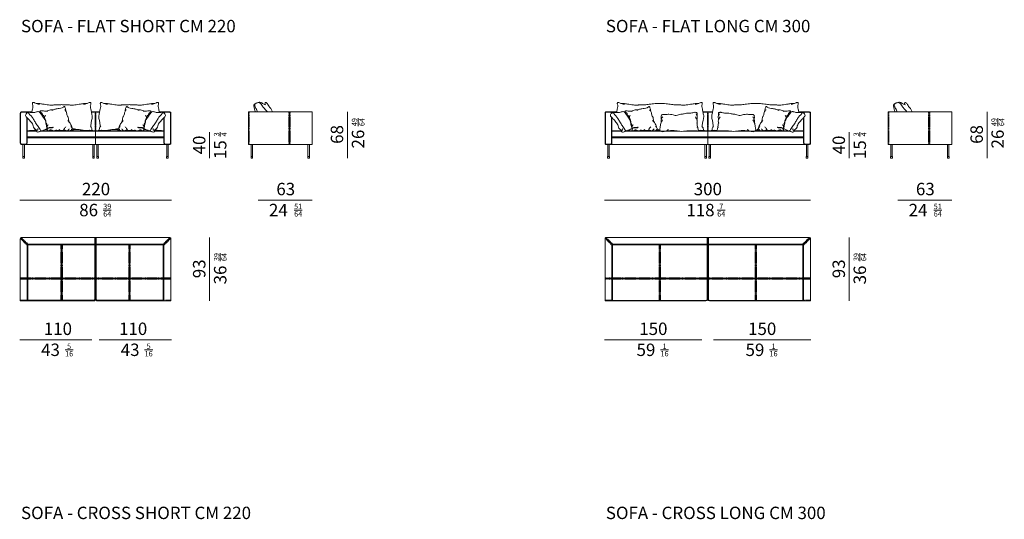
# Model space of a CAD drawing. Units: inches. Extents: x 66 to 1636, y 111 to 3451.
# Drawn here: x 66 to 1505, y 2721 to 3451 of the extents above; entities that cross this region are included whole.
import ezdxf

# ---------------------------------------------------------------- set-up
doc = ezdxf.new("R2010")
doc.units = ezdxf.units.IN
doc.header["$MEASUREMENT"] = 0
doc.linetypes.add('HIDDENX2', pattern=[19.05, 12.7, -6.35])
doc.layers.add('U_Mobilya', color=7, linetype='Continuous', lineweight=15)
doc.styles.get("Standard").update_dxf_attribs({"font": 'arial.ttf'})

# ---------------------------------------------------------------- blocks, each defined once
blk = doc.blocks.new('erfreferreg')
at = {"layer": 'U_Mobilya', "linetype": 'HIDDENX2', "ltscale": 0.1}
for p, q in [((8258.5, -1498.9), (8258.5, -1508.9)), ((8149.5, -1590.9), (8159.5, -1590.9))]:
    blk.add_line(p, q, dxfattribs=at)
at = {"layer": 'U_Mobilya'}
for points in [[(8159.5, -1510.9), (8159.5, -1590.9, -0.414214), (8158.5, -1591.9), (8150.5, -1591.9, -0.414214), (8149.5, -1590.9), (8149.5, -1500.9, -0.414214), (8151.5, -1498.9), (8258.5, -1498.9, -0.414214), (8259.5, -1499.9), (8259.5, -1507.9, -0.414214), (8258.5, -1508.9), (8161.5, -1508.9, 0.414214)], [(8259.5, -1509.9), (8259.5, -1588.8, -0.381533), (8256.8, -1591.8), (8160.6, -1591.8, -0.447667), (8159.5, -1590.8), (8159.5, -1510.9, -0.414214), (8161.5, -1508.9), (8258.5, -1508.9, -0.414214)], [(8258.5, -1509.9), (8258.5, -1588.8, -0.381533), (8256.7, -1590.8), (8160.5, -1590.8), (8160.5, -1510.9, -0.414214), (8161.5, -1509.9)]]:
    blk.add_lwpolyline(points, format="xyb", close=True, dxfattribs=at)
at = {"layer": 'U_Mobilya', "linetype": 'HIDDENX2', "ltscale": 0.1}
for points in [[(8149.5, -1500.4), (8159.5, -1510.4)], [(8150.9, -1499), (8160.9, -1509)], [(8209, -1508.9), (8209, -1591.8)], [(8211, -1508.9), (8211, -1591.8)], [(8259.5, -1557.9), (8149.5, -1557.9)], [(8259.5, -1559.9), (8149.5, -1559.9)]]:
    blk.add_lwpolyline(points, dxfattribs=at)
at = {"layer": 'U_Mobilya'}
for points in [[(8150, -1499.5), (8160, -1509.5)], [(8210, -1508.9), (8210, -1591.8)], [(8259.5, -1558.9), (8149.5, -1558.9)]]:
    blk.add_lwpolyline(points, dxfattribs=at)
blk = doc.blocks.new('gregregre')
at = {"layer": 'U_Mobilya'}
for points in [[(8265.2, -1280.6), (8266.2, -1275.4), (8267, -1271.5), (8266.9, -1269.3), (8266.3, -1267.4), (8266.5, -1266.3), (8266.6, -1265.7), (8267.7, -1265.5), (8269.5, -1265.9), (8274.8, -1267.9), (8276.8, -1268.2)], [(8352.7, -1280.6), (8351.7, -1275.4), (8350.9, -1271.5), (8351, -1269.3), (8351.6, -1267.4), (8351.4, -1266.3), (8351.3, -1265.7), (8350.2, -1265.5), (8348.4, -1265.9), (8343.1, -1267.9), (8341.1, -1268.2)], [(8330.6, -1296.6), (8331.8, -1294.5), (8332.1, -1291.9), (8333, -1289.6), (8333.7, -1288.3), (8332.6, -1284)], [(8311.4, -1305.1), (8314.7, -1306.2), (8317.6, -1306.1), (8319.1, -1306.8), (8323, -1306.1), (8325.5, -1305.4), (8328.9, -1306.8), (8329.7, -1306.5), (8329.9, -1304.9), (8329.8, -1304.3), (8326.8, -1302.7), (8325.3, -1302.7), (8323.3, -1302.7), (8321.4, -1302), (8321.2, -1301.4), (8323.2, -1301.9), (8326.4, -1302), (8328.3, -1302.4), (8329.6, -1303.4), (8330.2, -1301.8), (8329.4, -1299.3), (8328.9, -1297.4)], [(8338.2, -1306.4), (8340.7, -1307.8), (8345, -1308.2), (8345.6, -1307.5), (8343.8, -1305.2), (8343.8, -1303.3)]]:
    blk.add_spline(points, degree=3, dxfattribs=at)
for points, knots in [([(8271.7, -1266.8), (8273, -1266.8), (8276.2, -1266.8), (8282.2, -1268.1), (8289.2, -1268.7), (8295.1, -1269.9), (8298.6, -1268.7), (8301.9, -1269.1), (8305.4, -1269), (8308.1, -1268.7), (8309, -1268.6)], [0.9812, 0.9812, 0.9812, 0.9812, 4.70998, 10.559457, 19.204447, 26.096147, 27.877885, 30.410984, 35.734337, 38.431636, 38.431636, 38.431636, 38.431636]), ([(8304.7, -1276), (8303.6, -1277), (8301.3, -1279.3), (8301.8, -1283.6), (8299.4, -1286.4), (8298.9, -1289.1), (8298.6, -1291.9), (8298.1, -1293.3), (8297.9, -1293.9)], [0, 0, 0, 0, 4.35295, 9.563771, 11.278658, 14.937417, 17.661353, 19.556108, 19.556108, 19.556108, 19.556108]), ([(8323.2, -1277.1), (8322.1, -1276.6), (8319.7, -1275.5), (8316, -1274.7), (8312, -1273.9), (8308.7, -1273.7), (8306.7, -1272.2), (8305.7, -1271.8), (8304.9, -1271.2), (8304.3, -1272.1), (8303.7, -1273.3), (8303.1, -1275.4), (8302.9, -1277.1), (8302.8, -1278.1)], [0, 0, 0, 0, 3.334655, 8.006239, 11.291228, 15.712792, 17.569226, 18.551389, 19.310508, 19.815871, 21.254025, 23.449065, 26.355072, 26.355072, 26.355072, 26.355072]), ([(8346.2, -1266.8), (8344.9, -1266.8), (8341.7, -1266.8), (8335.8, -1268.1), (8328.7, -1268.7), (8322.9, -1269.9), (8319.3, -1268.7), (8316, -1269.1), (8312.5, -1269), (8309.8, -1268.7), (8309, -1268.6)], [0.9812, 0.9812, 0.9812, 0.9812, 4.70998, 10.559457, 19.204447, 26.096147, 27.877885, 30.410984, 35.734337, 38.431636, 38.431636, 38.431636, 38.431636]), ([(8330.6, -1278.7), (8329.8, -1278.1), (8328.3, -1276.8), (8325.3, -1276.3), (8322.9, -1276), (8321.4, -1276.1), (8320.9, -1276.1)], [0, 0, 0, 0, 2.96165, 5.886667, 8.813615, 10.28557, 10.28557, 10.28557, 10.28557]), ([(8340.5, -1277.9), (8339.9, -1277.8), (8337.3, -1276.9), (8333.6, -1279.1), (8330.5, -1277.8), (8329.5, -1277.8), (8329.4, -1277.8)], [0, 0, 0, 0, 1.746704, 8.113829, 11.028228, 11.186667, 11.186667, 11.186667, 11.186667]), ([(8361.3, -1282.8), (8361, -1282.3), (8360.5, -1281.6), (8359.6, -1280.9), (8358.6, -1280.3), (8357.3, -1279.6), (8355.3, -1280.1), (8352.7, -1279.9), (8350.2, -1280.5), (8347.8, -1279.8), (8346.2, -1279), (8344.4, -1279.2), (8342.4, -1278.2), (8339.4, -1281.4), (8336.6, -1285.8), (8331.9, -1292), (8332, -1298.2), (8329.4, -1304.3), (8334.3, -1305), (8336.7, -1306.9), (8338.8, -1307.3), (8339.5, -1307.2)], [0, 0, 0, 0, 1.657351, 2.503092, 3.575313, 4.991251, 6.854417, 9.383705, 12.757743, 14.282864, 16.726615, 18.100684, 19.591851, 22.894377, 28.6107, 36.95804, 44.152862, 48.521507, 51.940419, 55.861391, 58.024868, 58.024868, 58.024868, 58.024868]), ([(8333.8, -1287.4), (8334.1, -1287.2), (8334.7, -1286.5), (8334.4, -1284.6), (8337.2, -1284.2), (8336.5, -1280.8), (8339.6, -1280.1), (8340.3, -1278.5), (8340.5, -1277.9)], [0.572098, 0.572098, 0.572098, 0.572098, 1.691527, 3.272663, 5.127703, 7.862484, 10.864541, 12.710906, 12.710906, 12.710906, 12.710906]), ([(8357.8, -1280), (8357.4, -1280.5), (8355.2, -1283.6), (8351.2, -1287.7), (8347.8, -1294.1), (8344.3, -1299.4), (8341.1, -1303.6), (8339.7, -1306.3), (8339.3, -1307.1)], [1.290213, 1.290213, 1.290213, 1.290213, 3.122978, 12.683668, 18.401387, 24.858299, 31.660844, 34.126366, 34.126366, 34.126366, 34.126366]), ([(8265.2, -1280.6), (8264.8, -1282.4), (8263.2, -1289), (8266.4, -1293), (8266.5, -1300.5), (8266.5, -1301.1)], [0, 0, 0, 0, 5.405442, 19.14564, 20.241088, 20.241088, 20.241088, 20.241088]), ([(8300, -1291.6), (8298.8, -1292.9), (8297, -1294.8), (8295.4, -1298.1), (8294.2, -1300.2), (8294.1, -1301.6), (8294.1, -1301.9)], [0, 0, 0, 0, 5.17946, 7.897986, 11.010523, 12.04523, 12.04523, 12.04523, 12.04523]), ([(8345.4, -1306.9), (8345.6, -1306.3), (8346.4, -1304.7), (8349.7, -1303.5), (8350.2, -1298.6), (8352.9, -1294.8), (8355.6, -1291.7), (8357.5, -1289.6), (8358.6, -1288.4), (8360.2, -1287), (8362.5, -1284.9), (8361.3, -1282.8)], [0.587548, 0.587548, 0.587548, 0.587548, 2.323342, 6.002402, 9.522069, 16.062137, 19.530017, 21.942709, 24.066424, 25.830979, 31.466621, 31.466621, 31.466621, 31.466621]), ([(8267, -1300.7), (8266.3, -1301.3), (8264.9, -1302.4), (8265.1, -1304.5), (8264.4, -1306.9), (8267.8, -1305.8), (8269.9, -1306.3), (8271.7, -1306.4), (8272.2, -1306.4)], [0, 0, 0, 0, 2.535149, 4.988274, 6.439061, 8.095541, 12.391625, 13.841988, 13.841988, 13.841988, 13.841988]), ([(8272.2, -1306.4), (8273.4, -1306.4), (8276.6, -1306.4), (8282.6, -1305.1), (8288.4, -1304.5), (8292.3, -1303.9), (8293.4, -1303.7)], [0.9812, 0.9812, 0.9812, 0.9812, 4.70998, 10.559457, 19.204447, 22.333488, 22.333488, 22.333488, 22.333488]), ([(8295.6, -1300.7), (8294.8, -1301.2), (8293.5, -1302.1), (8293.5, -1304.2), (8292.3, -1304.6), (8291.7, -1305.9), (8293.6, -1306.4), (8294.7, -1306.1), (8295.2, -1306)], [0, 0, 0, 0, 2.705476, 4.348563, 5.310984, 6.196241, 7.77751, 9.605418, 9.605418, 9.605418, 9.605418]), ([(8294.1, -1304.5), (8294.4, -1304.9), (8295, -1305.9), (8297.1, -1307.3), (8299, -1306.9), (8300.2, -1306.5)], [0, 0, 0, 0, 1.564352, 3.453044, 7.145808, 7.145808, 7.145808, 7.145808]), ([(8297.8, -1304.2), (8298.9, -1305.4), (8300.6, -1307.5), (8303.7, -1305.9), (8305.5, -1305.9), (8306.2, -1305.9)], [0, 0, 0, 0, 4.126798, 7.046464, 9.293156, 9.293156, 9.293156, 9.293156]), ([(8302.7, -1300.9), (8303.7, -1302.1), (8305.1, -1303.8), (8306.8, -1307.4), (8309.9, -1306), (8312.2, -1306), (8313, -1305.8)], [0, 0, 0, 0, 4.788782, 6.880578, 10.476622, 12.965637, 12.965637, 12.965637, 12.965637]), ([(8330.1, -1300.9), (8330.3, -1300.4), (8330.9, -1298.9), (8331, -1297.2), (8331.1, -1296), (8331.1, -1295.9)], [1.291876, 1.291876, 1.291876, 1.291876, 2.909052, 6.174179, 6.413742, 6.413742, 6.413742, 6.413742])]:
    blk.add_open_spline(points, degree=3, knots=knots, dxfattribs=at)
blk = doc.blocks.new('WEFIWJFR')
at = {"layer": 'U_Mobilya'}
blk.add_line((9681, -5190.7), (9681, -5191.7), dxfattribs=at)
for points in [[(9630.5, -5171.8), (9630.5, -5209.2, -0.414214), (9628.5, -5211.2), (9622.5, -5211.2, -0.414214), (9620.5, -5209.2), (9620.5, -5165.2, -0.414214), (9622.5, -5163.2), (9628.5, -5163.2, -0.396332), (9630.5, -5165, -0.396332)], [(9630, -5171.4), (9630, -5209.2, -0.414214), (9628.5, -5210.7), (9622.5, -5210.7, -0.414214), (9621, -5209.2), (9621, -5165.2, -0.414214), (9622.5, -5163.7), (9628.5, -5163.7, -0.414214), (9630, -5165.2), (9630, -5165.4)], [(9725.1, -5190.6, -0.002747), (9730.5, -5191.2), (9730.5, -5201.2), (9630.5, -5201.2), (9630.5, -5191.2, -0.011742), (9644, -5189.9, -0.007168)], [(9656.8, -5189.1, -0.001636), (9660.1, -5189)], [(9697.6, -5188.9, -0.004455), (9706.4, -5189.3)], [(9721.6, -5190.3, -0.00086), (9723.3, -5190.5, -0.00086)]]:
    blk.add_lwpolyline(points, format="xyb", dxfattribs=at)
for points in [[(9625.6, -5163.2), (9637.5, -5163.2)], [(9724.4, -5163.2), (9730.5, -5163.2), (9730.5, -5191.2)], [(9629.8, -5163.7), (9637.4, -5163.7)], [(9724.6, -5164), (9730.5, -5164)], [(9630.5, -5191.2), (9644.5, -5191.2)], [(9630.5, -5191.7), (9644.4, -5191.7)], [(9649.9, -5191.7), (9730.5, -5191.7)], [(9652.4, -5191.2), (9730.5, -5191.2)], [(9628.5, -5211.2), (9730.5, -5211.2), (9730.5, -5201.2), (9630.5, -5201.2), (9630.5, -5209.2)], [(9630.5, -5199.7), (9730.5, -5199.7)], [(9630.5, -5200.2), (9730.5, -5200.2)]]:
    blk.add_lwpolyline(points, dxfattribs=at)
at = {"layer": 'U_Mobilya', "linetype": 'HIDDENX2', "ltscale": 0.1}
for points in [[(9730, -5163.2), (9730, -5191.7)], [(9680.5, -5190.6), (9680.5, -5191.7)], [(9681.5, -5190.8), (9681.5, -5191.7)]]:
    blk.add_lwpolyline(points, dxfattribs=at)
at = {"layer": 'U_Mobilya'}
for points in [[(9626.5, -5211.2), (9624.5, -5211.2), (9624.5, -5228.7), (9626.5, -5228.7)], [(9726.5, -5211.2), (9728.5, -5211.2), (9728.5, -5228.7), (9726.5, -5228.7)], [(9626.7, -5228.7), (9624.3, -5228.7), (9624.3, -5231.2), (9626.7, -5231.2)], [(9726.3, -5228.7), (9728.7, -5228.7), (9728.7, -5231.2), (9726.3, -5231.2)]]:
    blk.add_lwpolyline(points, close=True, dxfattribs=at)
at = {"layer": 'U_Mobilya', "color": 251, "true_color": 0x636466, "xscale": -1}
blk.add_blockref('gregregre', (17989.9, -3884.2), dxfattribs=at)
blk = doc.blocks.new('fffffffffffffffffffffffffff')
at = {"layer": 'U_Mobilya'}
for points, knots in [([(7618.6, -471.7), (7618.1, -471.4), (7617.1, -470.8), (7617.2, -469.4), (7616.6, -468.6), (7615.4, -469), (7614.4, -470.2), (7613, -472.2), (7611.4, -475.3), (7608, -478.2), (7606.9, -481.2), (7606.2, -482.5)], [0.71305, 0.71305, 0.71305, 0.71305, 2.500746, 3.959241, 4.483664, 5.211231, 7.16057, 9.115546, 12.600813, 17.60993, 21.972206, 21.972206, 21.972206, 21.972206]), ([(7613.9, -482.5), (7615.3, -480.9), (7617.9, -478.4), (7621, -474.6), (7622.9, -470.7), (7625.6, -469.6), (7627.1, -469)], [96.887602, 96.887602, 96.887602, 96.887602, 103.304685, 107.731815, 111.481678, 116.035639, 116.035639, 116.035639, 116.035639]), ([(7616.3, -472.2), (7617.1, -472), (7618.9, -471.7), (7621, -470.3), (7622.9, -469.1), (7625, -468.5), (7627.2, -468.9), (7629.3, -469.5), (7631, -470.2), (7632.4, -471.1), (7632.5, -474.1), (7630.5, -477.6), (7628.9, -480.8), (7628.1, -482.5)], [0, 0, 0, 0, 2.648946, 5.347723, 7.556219, 9.255472, 11.814272, 14.093703, 15.656206, 17.379641, 18.718598, 24.029132, 29.498018, 29.498018, 29.498018, 29.498018]), ([(7632.1, -471), (7632.2, -471.1), (7632.6, -471.5), (7632.6, -473.7), (7631.4, -476.8), (7629.7, -480), (7628.7, -481.9), (7628.5, -482.5)], [0.844928, 0.844928, 0.844928, 0.844928, 1.310913, 2.450316, 6.923301, 11.384841, 13.322509, 13.322509, 13.322509, 13.322509]), ([(7632.2, -471.2), (7632.4, -471.2), (7634.5, -472.4), (7633.4, -476.9), (7631.8, -481.3), (7631.3, -482.5)], [0.378351, 0.378351, 0.378351, 0.378351, 0.915819, 7.75717, 10.610917, 10.610917, 10.610917, 10.610917])]:
    blk.add_open_spline(points, degree=3, knots=knots, dxfattribs=at)
blk = doc.blocks.new('dfversg23')
at = {"layer": 'U_Mobilya', "linetype": 'HIDDENX2', "ltscale": 0.1}
for p, q in [((7803.2, -1498.9), (7803.2, -1508.9)), ((7654.2, -1590.9), (7664.2, -1590.9))]:
    blk.add_line(p, q, dxfattribs=at)
at = {"layer": 'U_Mobilya'}
for points in [[(7664.2, -1510.9), (7664.2, -1590.9, -0.414214), (7663.2, -1591.9), (7655.2, -1591.9, -0.414214), (7654.2, -1590.9), (7654.2, -1500.9, -0.414214), (7656.2, -1498.9), (7803.2, -1498.9, -0.414214), (7804.2, -1499.9), (7804.2, -1507.9, -0.414214), (7803.2, -1508.9), (7666.2, -1508.9, 0.414214)], [(7804.2, -1509.9), (7804.2, -1589.2, -0.412905), (7801.6, -1591.8), (7665.4, -1591.8, -0.447667), (7664.2, -1590.8), (7664.2, -1510.9, -0.414214), (7666.2, -1508.9), (7803.2, -1508.9, -0.414214)], [(7803.2, -1509.9), (7803.2, -1589.2, -0.381533), (7801.5, -1591.2), (7665.2, -1590.8), (7665.2, -1510.9, -0.414214), (7666.2, -1509.9)]]:
    blk.add_lwpolyline(points, format="xyb", close=True, dxfattribs=at)
at = {"layer": 'U_Mobilya', "linetype": 'HIDDENX2', "ltscale": 0.1}
for points in [[(7654.3, -1500.4), (7664.3, -1510.4)], [(7655.7, -1499), (7665.7, -1509)], [(7733.2, -1508.9), (7733.2, -1591.8)], [(7735.2, -1508.9), (7735.2, -1591.8)], [(7804.2, -1557.9), (7654.2, -1557.9)], [(7804.2, -1559.9), (7654.2, -1559.9)]]:
    blk.add_lwpolyline(points, dxfattribs=at)
at = {"layer": 'U_Mobilya'}
for points in [[(7654.8, -1499.5), (7664.8, -1509.5)], [(7734.2, -1508.9), (7734.2, -1591.8)], [(7804.2, -1558.9), (7654.2, -1558.9)]]:
    blk.add_lwpolyline(points, dxfattribs=at)
blk = doc.blocks.new('erfgereerer')
at = {"layer": 'U_Mobilya'}
blk.add_line((10553, -5075.5), (10553, -5077.4), dxfattribs=at)
for points in [[(10483, -5057.5), (10483, -5094.9, -0.414214), (10481, -5096.9), (10475, -5096.9, -0.414214), (10473, -5094.9), (10473, -5050.9, -0.414214), (10475, -5048.9), (10481, -5048.9, -0.396332), (10483, -5050.7, -0.396332)], [(10482.5, -5057.1), (10482.5, -5094.9, -0.414214), (10481, -5096.4), (10475, -5096.4, -0.414214), (10473.5, -5094.9), (10473.5, -5050.9, -0.414214), (10475, -5049.4), (10481, -5049.4, -0.414214), (10482.5, -5050.9), (10482.5, -5051.1)], [(10616.5, -5076.4, -0.001694), (10623, -5076.9), (10623, -5086.9), (10483, -5086.9), (10483, -5076.9)], [(10611.9, -5076.1, -0.000947), (10615.6, -5076.3)]]:
    blk.add_lwpolyline(points, format="xyb", dxfattribs=at)
for points in [[(10478.2, -5048.9), (10490.1, -5048.9)], [(10481, -5049.4), (10490, -5049.4)], [(10604, -5049.7), (10604.5, -5049.7)], [(10616, -5048.9), (10623, -5048.9), (10623, -5076.9)], [(10616.1, -5049.7), (10623, -5049.7)], [(10483, -5076.9), (10497, -5076.9)], [(10505, -5076.9), (10553.7, -5076.9)], [(10564.3, -5076.9), (10578.2, -5076.9)], [(10603.5, -5076.9), (10607.7, -5076.9)], [(10609.3, -5076.9), (10623, -5076.9)], [(10481, -5096.9), (10623, -5096.9), (10623, -5086.9), (10483, -5086.9), (10483, -5094.9)], [(10483, -5077.4), (10496.9, -5077.4)], [(10483, -5085.4), (10623, -5085.4)], [(10483, -5085.9), (10623, -5085.9)], [(10502.5, -5077.4), (10581.8, -5077.4)], [(10588.3, -5077.4), (10623, -5077.4)]]:
    blk.add_lwpolyline(points, dxfattribs=at)
at = {"layer": 'U_Mobilya', "linetype": 'HIDDENX2', "ltscale": 0.1}
for points in [[(10622.5, -5048.9), (10622.5, -5077.4)], [(10552.5, -5075.6), (10552.5, -5077.4)], [(10553.5, -5076.7), (10553.5, -5077.4)]]:
    blk.add_lwpolyline(points, dxfattribs=at)
at = {"layer": 'U_Mobilya'}
for points in [[(10479, -5096.9), (10477, -5096.9), (10477, -5114.4), (10479, -5114.4)], [(10619, -5096.9), (10621, -5096.9), (10621, -5114.4), (10619, -5114.4)], [(10479.3, -5114.4), (10476.8, -5114.4), (10476.8, -5116.9), (10479.3, -5116.9)], [(10618.8, -5114.4), (10621.3, -5114.4), (10621.3, -5116.9), (10618.8, -5116.9)]]:
    blk.add_lwpolyline(points, close=True, dxfattribs=at)
for points, knots in [([(10489.9, -5050), (10490.2, -5048.4), (10490.7, -5045.6), (10491.6, -5042), (10491.7, -5039.3), (10490.8, -5037.6), (10491, -5036.4), (10491.1, -5035.4), (10492.7, -5035.4), (10495.2, -5036), (10498.2, -5037.7), (10500.8, -5038), (10501.4, -5038.1)], [0.525372, 0.525372, 0.525372, 0.525372, 5.272642, 9.230823, 11.439492, 13.466823, 14.508622, 15.129337, 16.272366, 18.060132, 23.765485, 25.825315, 25.825315, 25.825315, 25.825315]), ([(10496.3, -5036.7), (10497.6, -5036.7), (10500.8, -5036.7), (10506.7, -5038), (10513.8, -5038.6), (10519.6, -5039.8), (10523.2, -5038.6), (10526.5, -5039), (10531.4, -5038.8), (10538.1, -5037.8), (10544.3, -5037.2), (10548, -5036.9), (10553, -5036.9)], [0.9812, 0.9812, 0.9812, 0.9812, 4.70998, 10.559457, 19.204447, 26.096147, 27.877885, 30.410984, 35.734337, 42.54802, 50.733342, 53.515766, 53.515766, 53.515766, 53.515766]), ([(10502, -5047.8), (10502.6, -5047.7), (10505.2, -5046.8), (10508.9, -5049), (10512, -5047.8), (10513, -5047.7), (10513, -5047.7)], [0, 0, 0, 0, 1.746704, 8.113829, 11.028228, 11.186667, 11.186667, 11.186667, 11.186667]), ([(10508.7, -5057.3), (10508.4, -5057.1), (10507.7, -5056.4), (10508, -5054.5), (10505.3, -5054.1), (10505.9, -5050.7), (10502.9, -5050), (10502.2, -5048.4), (10502, -5047.8)], [0.572098, 0.572098, 0.572098, 0.572098, 1.691527, 3.272663, 5.127703, 7.862484, 10.864541, 12.710906, 12.710906, 12.710906, 12.710906]), ([(10511.9, -5048.6), (10512.7, -5048), (10514.2, -5046.8), (10517.2, -5046.2), (10519.6, -5045.9), (10521.1, -5046), (10521.6, -5046)], [0, 0, 0, 0, 2.96165, 5.886667, 8.813615, 10.28557, 10.28557, 10.28557, 10.28557]), ([(10519.3, -5047), (10520.3, -5046.5), (10522.7, -5045.4), (10526.5, -5044.6), (10530.5, -5043.8), (10533.8, -5043.6), (10535.8, -5042.1), (10536.8, -5041.7), (10537.6, -5041.1), (10538.2, -5042), (10538.8, -5043.2), (10539.4, -5045.3), (10539.6, -5047), (10539.7, -5048)], [0, 0, 0, 0, 3.334655, 8.006239, 11.291228, 15.712792, 17.569226, 18.551389, 19.310508, 19.815871, 21.254025, 23.449065, 26.355072, 26.355072, 26.355072, 26.355072]), ([(10537.8, -5045.9), (10538.8, -5046.9), (10541.2, -5049.3), (10540.7, -5053.5), (10543.1, -5056.3), (10543.5, -5059), (10543.9, -5061.8), (10544.3, -5063.2), (10544.6, -5063.8)], [0, 0, 0, 0, 4.35295, 9.563771, 11.278658, 14.937417, 17.661353, 19.556108, 19.556108, 19.556108, 19.556108]), ([(10609.8, -5036.7), (10608.5, -5036.7), (10605.3, -5036.7), (10599.3, -5038), (10592.3, -5038.6), (10586.4, -5039.8), (10582.8, -5038.6), (10579.6, -5039), (10574.7, -5038.8), (10568, -5037.8), (10561.8, -5037.2), (10558.1, -5036.9), (10553, -5036.9)], [0.9812, 0.9812, 0.9812, 0.9812, 4.70998, 10.559457, 19.204447, 26.096147, 27.877885, 30.410984, 35.734337, 42.54802, 50.733342, 53.515766, 53.515766, 53.515766, 53.515766]), ([(10497.1, -5076.8), (10496.9, -5076.2), (10496.1, -5074.6), (10492.8, -5073.4), (10492.3, -5068.5), (10489.6, -5064.7), (10486.9, -5061.6), (10485, -5059.5), (10483.9, -5058.3), (10482.3, -5056.9), (10480, -5054.8), (10481.2, -5052.7)], [0.587548, 0.587548, 0.587548, 0.587548, 2.323342, 6.002402, 9.522069, 16.062137, 19.530017, 21.942709, 24.066424, 25.830979, 31.466621, 31.466621, 31.466621, 31.466621]), ([(10481.2, -5052.7), (10481.5, -5052.2), (10482, -5051.5), (10482.9, -5050.8), (10483.9, -5050.3), (10485.2, -5049.6), (10487.2, -5050), (10489.8, -5049.8), (10492.3, -5050.4), (10494.7, -5049.7), (10496.3, -5048.9), (10498.1, -5049.1), (10500.1, -5048.1), (10503.1, -5051.3), (10505.9, -5055.8), (10510.6, -5061.9), (10510.5, -5068.1), (10513, -5074.2), (10508.2, -5074.9), (10505.8, -5076.8), (10503.7, -5077.2), (10503, -5077.1)], [0, 0, 0, 0, 1.657351, 2.503092, 3.575313, 4.991251, 6.854417, 9.383705, 12.757743, 14.282864, 16.726615, 18.100684, 19.591851, 22.894377, 28.6107, 36.95804, 44.152862, 48.521507, 51.940419, 55.861391, 58.024868, 58.024868, 58.024868, 58.024868]), ([(10484.7, -5049.9), (10485.1, -5050.4), (10487.3, -5053.5), (10491.3, -5057.6), (10494.7, -5064), (10498.2, -5069.3), (10501.4, -5073.5), (10502.8, -5076.2), (10503.2, -5077)], [1.290213, 1.290213, 1.290213, 1.290213, 3.122978, 12.683668, 18.401387, 24.858299, 31.660844, 34.126366, 34.126366, 34.126366, 34.126366]), ([(10542.5, -5061.5), (10543.7, -5062.8), (10545.5, -5064.7), (10547.1, -5068), (10548.3, -5070.1), (10548.4, -5071.5), (10548.4, -5071.8)], [0, 0, 0, 0, 5.17946, 7.897986, 11.010523, 12.04523, 12.04523, 12.04523, 12.04523]), ([(10555, -5055.8), (10554.9, -5056.5), (10554.7, -5057.9), (10555.1, -5059.3), (10555.3, -5060)], [0, 0, 0, 0, 2.149782, 4.27594, 4.27594, 4.27594, 4.27594]), ([(10557.4, -5056.4), (10556.8, -5057.1), (10555.8, -5058.2), (10555.1, -5060.5), (10554.7, -5062.8), (10554.8, -5064.4), (10554.9, -5065.2)], [0, 0, 0, 0, 2.474508, 4.572627, 7.045077, 9.43444, 9.43444, 9.43444, 9.43444]), ([(10616.3, -5050.5), (10616.7, -5052.3), (10618.3, -5058.9), (10615.1, -5062.9), (10615, -5070.4), (10615, -5071)], [0, 0, 0, 0, 5.405442, 19.14564, 20.241088, 20.241088, 20.241088, 20.241088]), ([(10512.4, -5070.8), (10512.2, -5070.3), (10511.6, -5068.8), (10511.5, -5067.1), (10511.4, -5065.9), (10511.4, -5065.8)], [1.291876, 1.291876, 1.291876, 1.291876, 2.909052, 6.174179, 6.413742, 6.413742, 6.413742, 6.413742]), ([(10539.8, -5070.8), (10538.8, -5072), (10537.4, -5073.7), (10535.6, -5077.3), (10532.6, -5075.9), (10530.3, -5075.9), (10529.5, -5075.7)], [0, 0, 0, 0, 4.788782, 6.880578, 10.476622, 12.965637, 12.965637, 12.965637, 12.965637]), ([(10544.6, -5074.1), (10543.6, -5075.4), (10541.9, -5077.4), (10538.8, -5075.8), (10537, -5075.8), (10536.3, -5075.8)], [0, 0, 0, 0, 4.126798, 7.046464, 9.293156, 9.293156, 9.293156, 9.293156]), ([(10548.4, -5074.4), (10548.1, -5074.8), (10547.5, -5075.8), (10545.4, -5077.2), (10543.5, -5076.8), (10542.3, -5076.4)], [0, 0, 0, 0, 1.564352, 3.453044, 7.145808, 7.145808, 7.145808, 7.145808]), ([(10546.9, -5070.6), (10547.7, -5071.1), (10549, -5072), (10549, -5074.1), (10550.2, -5074.5), (10550.8, -5075.8), (10548.9, -5076.3), (10547.8, -5076), (10547.3, -5075.9)], [0, 0, 0, 0, 2.705476, 4.348563, 5.310984, 6.196241, 7.77751, 9.605418, 9.605418, 9.605418, 9.605418]), ([(10550.5, -5075.4), (10550.9, -5075.5), (10551.7, -5075.6), (10552.6, -5075.6), (10553.1, -5075.6)], [1.854935, 1.854935, 1.854935, 1.854935, 3.021826, 4.436511, 4.436511, 4.436511, 4.436511]), ([(10607.2, -5064.9), (10607.3, -5065.1), (10607.7, -5066.3), (10607.4, -5068.8), (10608.7, -5071), (10608.4, -5072.2), (10608.4, -5072.4)], [2.169005, 2.169005, 2.169005, 2.169005, 2.782142, 6.035655, 9.236375, 9.807143, 9.807143, 9.807143, 9.807143]), ([(10614.5, -5070.6), (10615.2, -5071.2), (10616.6, -5072.3), (10616.4, -5074.4), (10617.1, -5076.8), (10613.7, -5075.7), (10611.6, -5076.2), (10609.8, -5076.3), (10609.3, -5076.3)], [0, 0, 0, 0, 2.535149, 4.988274, 6.439061, 8.095541, 12.391625, 13.841988, 13.841988, 13.841988, 13.841988])]:
    blk.add_open_spline(points, degree=3, knots=knots, dxfattribs=at)
for points in [[(10616.3, -5050.5), (10615.3, -5045.3), (10614.5, -5041.4), (10614.6, -5039.2), (10615.1, -5037.3), (10615, -5036.2), (10614.9, -5035.6), (10613.8, -5035.4), (10612, -5035.8), (10606.7, -5037.8), (10604.6, -5038.1)], [(10511.9, -5066.5), (10510.7, -5064.4), (10510.4, -5061.8), (10509.5, -5059.5), (10508.8, -5058.2), (10509.9, -5053.9)], [(10565.6, -5074.9), (10561.7, -5077.1), (10559.5, -5077.7), (10554.2, -5077.3), (10553.5, -5076.6), (10553.4, -5072.2), (10554.5, -5066.3), (10557.2, -5060.5)], [(10555, -5055.8), (10555, -5054.7), (10556, -5053.3), (10557.6, -5052.8), (10561.1, -5052.8), (10566.4, -5052.6), (10570.7, -5053), (10577.1, -5054.3), (10580.4, -5053.3), (10583.6, -5052.5), (10588.8, -5052), (10592.2, -5051.2), (10596.9, -5050.8), (10599.8, -5050.6), (10602.5, -5050), (10604, -5049.7), (10605.6, -5049.8), (10606.7, -5050), (10607.4, -5051.2), (10607.4, -5054.5)], [(10605.1, -5056.4), (10606.5, -5059.3), (10607.4, -5061.3), (10607.7, -5062.8), (10607, -5065.7)], [(10605.9, -5051.8), (10606.7, -5053.3), (10607.4, -5054.5), (10607.6, -5057.5), (10607.5, -5059.7), (10607.2, -5061)], [(10504.3, -5076.3), (10501.8, -5077.7), (10497.5, -5078.1), (10496.9, -5077.4), (10498.7, -5075.2), (10498.7, -5073.2)], [(10531.1, -5075), (10527.8, -5076.1), (10524.9, -5076), (10523.4, -5076.7), (10519.5, -5076), (10517, -5075.3), (10513.6, -5076.7), (10512.8, -5076.4), (10512.6, -5074.8), (10512.7, -5074.2), (10515.7, -5072.6), (10517.2, -5072.6), (10519.2, -5072.6), (10521.1, -5071.9), (10521.3, -5071.3), (10519.3, -5071.9), (10516.1, -5071.9), (10514.2, -5072.3), (10512.9, -5073.3), (10512.3, -5071.7), (10513.1, -5069.2), (10513.6, -5067.3)], [(10607.1, -5071.2), (10608.8, -5073.1), (10609.2, -5075.5), (10609.3, -5077), (10607.6, -5076.8), (10603.3, -5076.9), (10595, -5076.7), (10585.2, -5077.6), (10574.1, -5076.4), (10567.1, -5076.6), (10561.7, -5077.1)]]:
    blk.add_spline(points, degree=3, dxfattribs=at)

msp = doc.modelspace()

# ---------------------------------------------------------------- linework, layer by layer
at = {"layer": 'U_Mobilya'}
for points in [[(493.6, 3316.3), (400.6, 3316.3), (400.6, 3268.3), (493.6, 3268.3)], [(1427.9, 3316.3), (1334.9, 3316.3), (1334.9, 3268.3), (1427.9, 3268.3)], [(406.6, 3268.3), (404.6, 3268.3), (404.6, 3250.8), (406.6, 3250.8)], [(487.6, 3268.3), (489.6, 3268.3), (489.6, 3250.8), (487.6, 3250.8)], [(1340.9, 3268.3), (1338.9, 3268.3), (1338.9, 3250.8), (1340.9, 3250.8)], [(1421.9, 3268.3), (1423.9, 3268.3), (1423.9, 3250.8), (1421.9, 3250.8)], [(406.8, 3250.8), (404.4, 3250.8), (404.4, 3248.3), (406.8, 3248.3)], [(487.4, 3250.8), (489.8, 3250.8), (489.8, 3248.3), (487.4, 3248.3)], [(1341.2, 3250.8), (1338.7, 3250.8), (1338.7, 3248.3), (1341.2, 3248.3)], [(1421.7, 3250.8), (1424.2, 3250.8), (1424.2, 3248.3), (1421.7, 3248.3)]]:
    msp.add_lwpolyline(points, close=True, dxfattribs=at)
at = {"layer": 'U_Mobilya', "linetype": 'HIDDENX2', "ltscale": 0.1}
for points in [[(401.6, 3268.3), (401.6, 3316.3)], [(459.7, 3268.3), (459.7, 3316.3)], [(461.7, 3268.3), (461.7, 3316.3)], [(1335.9, 3268.3), (1335.9, 3316.3)], [(1394.1, 3268.3), (1394.1, 3316.3)], [(1396.1, 3268.3), (1396.1, 3316.3)]]:
    msp.add_lwpolyline(points, dxfattribs=at)
at = {"layer": 'U_Mobilya'}
for points in [[(460.7, 3268.3), (460.7, 3316.3)], [(545.3, 3316.3), (545.3, 3248.3)], [(1395.1, 3268.3), (1395.1, 3316.3)], [(1479.6, 3316.3), (1479.6, 3248.3)], [(343.9, 3286.7), (343.9, 3248.3)], [(1278.3, 3286.7), (1278.3, 3248.3)], [(66.5, 3187.1), (288, 3187.1)], [(414.8, 3187.1), (493.6, 3187.1)], [(920.8, 3187.1), (1221.6, 3187.1)], [(1349.2, 3187.1), (1427.9, 3187.1)], [(343.9, 3132.7), (343.9, 3039.7)], [(1278.3, 3132.7), (1278.3, 3039.7)], [(66.5, 2982.8), (171.8, 2982.8)], [(288, 2982.8), (182.7, 2982.8)], [(920.8, 2982.8), (1063.1, 2982.8)], [(1222.3, 2982.8), (1080, 2982.8)]]:
    msp.add_lwpolyline(points, dxfattribs=at)

# ---------------------------------------------------------------- block references
for name, p in [('WEFIWJFR', (-9553.2, 8479.5)), ('erfgereerer', (-9551.5, 8365.2))]:
    msp.add_blockref(name, p, dxfattribs=at)
at = {"layer": 'U_Mobilya', "xscale": -1}
for name, p in [('WEFIWJFR', (9907.7, 8479.5)), ('fffffffffffffffffffffffffff', (8042.2, 3798.8)), ('erfgereerer', (11694.6, 8365.2)), ('fffffffffffffffffffffffffff', (8976.5, 3798.8))]:
    msp.add_blockref(name, p, dxfattribs=at)
at = {"layer": 'U_Mobilya', "color": 251, "true_color": 0x636466}
for name, p in [('erfreferreg', (-8082.2, 4631.6)), ('dfversg23', (-6732.7, 4631.6))]:
    msp.add_blockref(name, p, dxfattribs=at)
at = {"layer": 'U_Mobilya', "color": 251, "true_color": 0x636466, "xscale": -1}
for name, p in [('erfreferreg', (8436.7, 4631.6)), ('dfversg23', (8875.8, 4631.6))]:
    msp.add_blockref(name, p, dxfattribs=at)

# ---------------------------------------------------------------- texts
at = {"layer": 'U_Mobilya'}
for s, width, gutter_width, insert, char_height, attachment_point in [('{\\fHelvetica Light|b0|i0|c0|p34;SOFA - FLAT SHORT CM 220}', 547.721, 90.6, (68.4, 3450.6), 18.129, 1), ('{\\fHelvetica Light|b0|i0|c0|p34;SOFA - FLAT LONG CM 300}', 547.721, 90.6, (922.7, 3450.6), 18.129, 1), ('\\pxqc;{\\fHelvetica|b0|i0|c162|p2;220}', 73.233, 90.6, (141.4, 3212.4), 18.129, 1), ('\\pxqc;{\\fHelvetica|b0|i0|c162|p2;63}', 73.233, 90.6, (418.5, 3212.4), 18.129, 1), ('\\pxqc;{\\fHelvetica|b0|i0|c162|p2;300}', 73.233, 90.6, (1035.1, 3212.4), 18.129, 1), ('\\pxqc;{\\fHelvetica|b0|i0|c162|p2;63}', 73.233, 90.6, (1352.8, 3212.4), 18.129, 1), ('\\pxqc;{\\fHelvetica|b0|i0|c162|p2;86}', 73.233, 90.6, (130.6, 3181.7), 18.129, 1), ('\\A1;\\pxqc;{\\fHelvetica|b0|i0|c162|p2;\\H0.7x;\\S39/64;}', 44.975, 55.7, (171.9, 3181.8), 11.134, 1), ('\\pxqc;{\\fHelvetica|b0|i0|c162|p2;24}', 73.233, 90.6, (407.7, 3181.7), 18.129, 1), ('\\A1;\\pxqc;{\\fHelvetica|b0|i0|c162|p2;\\H0.7x;\\S51/64;}', 44.975, 55.7, (450.8, 3181.8), 11.134, 1), ('\\pxqc;{\\fHelvetica|b0|i0|c162|p2;118}', 73.233, 90.6, (1024.3, 3181.7), 18.129, 1), ('\\A1;\\pxqc;{\\fHelvetica|b0|i0|c162|p2;\\H0.7x;\\S7/64;}', 44.975, 55.7, (1068.8, 3181.8), 11.134, 1), ('\\pxqc;{\\fHelvetica|b0|i0|c162|p2;24}', 73.233, 90.6, (1342.1, 3181.7), 18.129, 1), ('\\A1;\\pxqc;{\\fHelvetica|b0|i0|c162|p2;\\H0.7x;\\S51/64;}', 44.975, 55.7, (1385.1, 3181.8), 11.134, 1), ('\\pxqc;{\\fHelvetica|b0|i0|c162|p2;110}', 73.233, 90.6, (85.7, 3008.1), 18.129, 1), ('\\pxqc;{\\fHelvetica|b0|i0|c162|p2;110}', 73.233, 90.6, (268.8, 3008.1), 18.129, 3), ('\\pxqc;{\\fHelvetica|b0|i0|c162|p2;150}', 73.233, 90.6, (955.5, 3008.1), 18.129, 1), ('\\pxqc;{\\fHelvetica|b0|i0|c162|p2;150}', 73.233, 90.6, (1187.7, 3008.1), 18.129, 3), ('\\pxqc;{\\fHelvetica|b0|i0|c162|p2;43}', 73.233, 90.6, (74.9, 2977.4), 18.129, 1), ('\\A1;\\pxqc;{\\fHelvetica|b0|i0|c162|p2;\\H0.7x;\\S5/16;}', 44.975, 55.7, (116.2, 2977.4), 11.134, 1), ('\\pxqc;{\\fHelvetica|b0|i0|c162|p2;43}', 73.233, 90.6, (191.2, 2977.4), 18.129, 1), ('\\A1;\\pxqc;{\\fHelvetica|b0|i0|c162|p2;\\H0.7x;\\S5/16;}', 44.975, 55.7, (232.4, 2977.4), 11.134, 1), ('\\pxqc;{\\fHelvetica|b0|i0|c162|p2;59}', 73.233, 90.6, (944.7, 2977.4), 18.129, 1), ('\\A1;\\pxqc;{\\fHelvetica|b0|i0|c162|p2;\\H0.7x;\\S1/16;}', 44.975, 55.7, (986, 2977.4), 11.134, 1), ('\\pxqc;{\\fHelvetica|b0|i0|c162|p2;59}', 73.233, 90.6, (1103.9, 2977.4), 18.129, 1), ('\\A1;\\pxqc;{\\fHelvetica|b0|i0|c162|p2;\\H0.7x;\\S1/16;}', 44.975, 55.7, (1145.2, 2977.4), 11.134, 1), ('{\\fHelvetica Light|b0|i0|c0|p34;SOFA - CROSS SHORT CM 220}', 547.721, 90.6, (68.4, 2739), 18.129, 1), ('{\\fHelvetica Light|b0|i0|c0|p34;SOFA - CROSS LONG CM 300}', 547.721, 90.6, (922.7, 2739), 18.129, 1)]:
    msp.add_mtext_dynamic_manual_height_columns(s, width=width, gutter_width=gutter_width, heights=[0], dxfattribs=dict(at, insert=insert, char_height=char_height, attachment_point=attachment_point))
at = {"layer": 'U_Mobilya', "attachment_point": 1, "rotation": 90}
for s, width, gutter_width, insert, char_height in [('\\pxqc;{\\fHelvetica|b0|i0|c162|p2;68}', 73.233, 90.6, (520.9, 3246.5), 18.129), ('\\A1;\\pxqc;{\\fHelvetica|b0|i0|c162|p2;\\H0.7x;\\S49/64;}', 44.975, 55.7, (551.6, 3278.7), 11.134), ('\\pxqc;{\\fHelvetica|b0|i0|c162|p2;68}', 73.233, 90.6, (1455.3, 3246.5), 18.129), ('\\A1;\\pxqc;{\\fHelvetica|b0|i0|c162|p2;\\H0.7x;\\S49/64;}', 44.975, 55.7, (1485.9, 3278.7), 11.134), ('\\pxqc;{\\fHelvetica|b0|i0|c162|p2;40}', 73.233, 90.6, (319.6, 3231.1), 18.129), ('\\A1;\\pxqc;{\\fHelvetica|b0|i0|c162|p2;\\H0.7x;\\S3/4;}', 44.975, 55.7, (350.2, 3260.8), 11.134), ('\\pxqc,t2;{\\fHelvetica|b0|i0|c162|p2;26}', 73.233, 90.6, (551.6, 3239.8), 18.129), ('\\pxqc;{\\fHelvetica|b0|i0|c162|p2;40}', 73.233, 90.6, (1253.9, 3231.1), 18.129), ('\\A1;\\pxqc;{\\fHelvetica|b0|i0|c162|p2;\\H0.7x;\\S3/4;}', 44.975, 55.7, (1284.6, 3260.8), 11.134), ('\\pxqc,t2;{\\fHelvetica|b0|i0|c162|p2;26}', 73.233, 90.6, (1485.9, 3239.8), 18.129), ('\\pxqc;{\\fHelvetica|b0|i0|c162|p2;15}', 73.233, 90.6, (350.3, 3224.3), 18.129), ('\\pxqc;{\\fHelvetica|b0|i0|c162|p2;15}', 73.233, 90.6, (1284.6, 3224.3), 18.129), ('\\A1;\\pxqc;{\\fHelvetica|b0|i0|c162|p2;\\H0.7x;\\S39/64;}', 44.975, 55.7, (350.2, 3081.4), 11.134), ('\\A1;\\pxqc;{\\fHelvetica|b0|i0|c162|p2;\\H0.7x;\\S39/64;}', 44.975, 55.7, (1284.6, 3081.4), 11.134), ('\\pxqc;{\\fHelvetica|b0|i0|c162|p2;93}', 73.233, 90.6, (319.6, 3050.1), 18.129), ('\\pxqc;{\\fHelvetica|b0|i0|c162|p2;93}', 73.233, 90.6, (1253.9, 3050.1), 18.129), ('\\pxqc;{\\fHelvetica|b0|i0|c162|p2;36}', 73.233, 90.6, (350.3, 3041.1), 18.129), ('\\pxqc;{\\fHelvetica|b0|i0|c162|p2;36}', 73.233, 90.6, (1284.6, 3041.1), 18.129)]:
    msp.add_mtext_dynamic_manual_height_columns(s, width=width, gutter_width=gutter_width, heights=[0], dxfattribs=dict(at, insert=insert, char_height=char_height))

doc.saveas('drawing.dxf')
